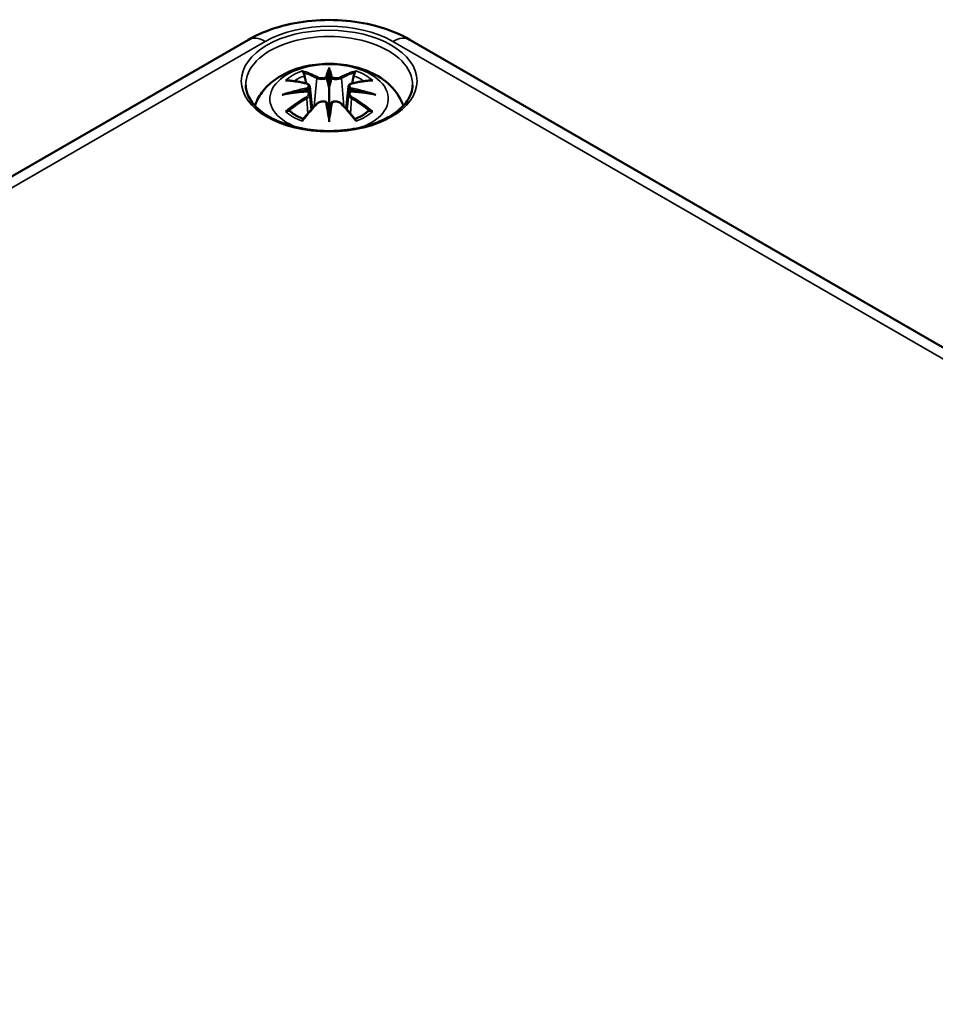
# Model space of a CAD drawing. Units: millimetres. Extents: x 0 to 420, y 0 to 297.
# Drawn here: x 82 to 102, y 78 to 100 of the extents above; entities that cross this region are included whole.
import ezdxf

# ---------------------------------------------------------------- set-up
doc = ezdxf.new("R2010")
doc.units = ezdxf.units.MM
doc.layers.add('Sichtbar (ISO)', color=7, linetype='Continuous', lineweight=50)
doc.layers.add('Sichtbar schmal (ISO)', color=7, linetype='Continuous', lineweight=35)

msp = doc.modelspace()

# ---------------------------------------------------------------- linework, layer by layer
at = {"layer": 'Sichtbar (ISO)'}
for p, q in [((62.484, 85.884), (86.632, 99.826)), ((90.212, 99.826), (128.501, 77.719)), ((88.422, 99.129), (88.422, 98.769)), ((87.992, 98.79), (88.045, 98.299)), ((87.992, 98.619), (88.028, 98.28)), ((88.851, 98.79), (88.798, 98.299)), ((88.851, 98.619), (88.815, 98.28)), ((88.422, 98.141), (88.422, 98.205))]:
    msp.add_line(p, q, dxfattribs=at)
for centre, major_axis, ratio, start_param, end_param in [((88.338, 99.244), (-0.129, 0.618), 0.036814, 2.026405, 2.439082), ((88.506, 99.244), (-0.129, -0.618), 0.036814, 0.70251, 1.115188), ((87.844, 98.959), (0.011, -0.684), 0.166237, 1.145796, 1.219537), ((88.999, 98.959), (0.011, 0.684), 0.166237, 1.922055, 1.995797), ((88.338, 98.577), (0.131, -0.605), 0.006801, 0.908218, 1.320895), ((88.506, 98.577), (0.131, 0.605), 0.006801, 1.820698, 2.233375)]:
    msp.add_ellipse(centre, major_axis=major_axis, ratio=ratio, start_param=start_param, end_param=end_param, dxfattribs=at)
for points, knots in [([(86.632, 99.826), (86.839, 99.945), (87.064, 100.038), (87.539, 100.178), (87.787, 100.224), (88.293, 100.27), (88.55, 100.27), (89.056, 100.224), (89.305, 100.178), (89.779, 100.038), (90.005, 99.945), (90.212, 99.826)], [0, 0, 0, 0, 0.314159, 0.314159, 0.628319, 0.628319, 0.942478, 0.942478, 1.256637, 1.256637, 1.570796, 1.570796, 1.570796, 1.570796]), ([(86.777, 98.366), (86.779, 98.371), (86.781, 98.376), (86.825, 98.498), (86.887, 98.603), (87.047, 98.805), (87.151, 98.895), (87.404, 99.065), (87.557, 99.135), (87.892, 99.241), (88.074, 99.274), (88.44, 99.298), (88.624, 99.29), (88.984, 99.233), (89.16, 99.183), (89.492, 99.036), (89.648, 98.939), (89.894, 98.696), (89.99, 98.562), (90.057, 98.39), (90.062, 98.378), (90.066, 98.366)], [4.123515, 4.123515, 4.123515, 4.123515, 4.133136, 4.133136, 4.357122, 4.357122, 4.636026, 4.636026, 4.993797, 4.993797, 5.383142, 5.383142, 5.767473, 5.767473, 6.153925, 6.153925, 6.539044, 6.539044, 6.848534, 6.848534, 6.872059, 6.872059, 6.872059, 6.872059]), ([(87.849, 99.098), (87.848, 99.099), (87.847, 99.1), (87.843, 99.107), (87.839, 99.113), (87.833, 99.127), (87.83, 99.133), (87.828, 99.138), (87.828, 99.138), (87.828, 99.138)], [0.05525613, 0.05525613, 0.05525613, 0.05525613, 0.05672679, 0.05672679, 0.06404295, 0.06404295, 0.07427675, 0.07427675, 0.07452176, 0.07452176, 0.07452176, 0.07452176]), ([(87.849, 99.098), (87.85, 99.097), (87.851, 99.095), (87.858, 99.084), (87.865, 99.071), (87.873, 99.05), (87.876, 99.038), (87.878, 99.027)], [0.03721232, 0.03721232, 0.03721232, 0.03721232, 0.03823639, 0.03823639, 0.04585762, 0.04585762, 0.05210577, 0.05210577, 0.05210577, 0.05210577]), ([(88.422, 99.208), (88.422, 99.207), (88.422, 99.207), (88.422, 99.186), (88.422, 99.162), (88.422, 99.141), (88.422, 99.137), (88.422, 99.132), (88.422, 99.131), (88.422, 99.129)], [-0.02418649, -0.02418649, -0.02418649, -0.02418649, -0.02384234, -0.02384234, -0.00425843, -0.00425843, -0.00098565, -0.00098565, 0, 0, 0, 0]), ([(88.965, 99.027), (88.967, 99.038), (88.971, 99.05), (88.979, 99.071), (88.985, 99.084), (88.993, 99.095), (88.994, 99.097), (88.994, 99.098)], [0.0701982, 0.0701982, 0.0701982, 0.0701982, 0.07644635, 0.07644635, 0.08406758, 0.08406758, 0.08509165, 0.08509165, 0.08509165, 0.08509165]), ([(89.015, 99.138), (89.015, 99.138), (89.015, 99.138), (89.013, 99.133), (89.01, 99.126), (89.003, 99.112), (89, 99.105), (88.995, 99.098), (88.995, 99.098), (88.994, 99.098)], [-0.0002133, -0.0002133, -0.0002133, -0.0002133, 0, 0, 0.00914203, 0.00914203, 0.01622314, 0.01622314, 0.01656702, 0.01656702, 0.01656702, 0.01656702]), ([(90.27, 98.817), (90.267, 98.703), (90.229, 98.588), (90.086, 98.375), (89.987, 98.277), (89.739, 98.106), (89.593, 98.032), (89.265, 97.912), (89.084, 97.867), (88.703, 97.81), (88.504, 97.799), (88.11, 97.813), (87.915, 97.838), (87.549, 97.92), (87.379, 97.978), (87.08, 98.12), (86.952, 98.203), (86.75, 98.384), (86.675, 98.482), (86.594, 98.659), (86.575, 98.738), (86.573, 98.817)], [2.368537, 2.368537, 2.368537, 2.368537, 2.728329, 2.728329, 3.051528, 3.051528, 3.362611, 3.362611, 3.674298, 3.674298, 3.987467, 3.987467, 4.301026, 4.301026, 4.613715, 4.613715, 4.924788, 4.924788, 5.23766, 5.23766, 5.485444, 5.485444, 5.485444, 5.485444]), ([(87.456, 98.923), (87.456, 98.923), (87.456, 98.923), (87.466, 98.925), (87.476, 98.926), (87.485, 98.925)], [-0.000213151, -0.000213151, -0.000213151, -0.000213151, 0, 0, 0.006020995, 0.006020995, 0.006020995, 0.006020995]), ([(87.485, 98.925), (87.513, 98.923), (87.541, 98.921), (87.598, 98.915), (87.627, 98.911), (87.685, 98.903), (87.714, 98.899), (87.772, 98.889), (87.801, 98.883), (87.86, 98.871), (87.89, 98.864), (87.919, 98.857)], [2.7936645, 2.7936645, 2.7936645, 2.7936645, 2.8281249, 2.8281249, 2.8625854, 2.8625854, 2.8970458, 2.8970458, 2.9315063, 2.9315063, 2.9659667, 2.9659667, 2.9659667, 2.9659667]), ([(87.919, 98.857), (87.927, 98.855), (87.934, 98.853), (87.947, 98.848), (87.953, 98.844), (87.965, 98.837), (87.97, 98.832), (87.98, 98.822), (87.984, 98.817), (87.99, 98.804), (87.991, 98.797), (87.992, 98.79)], [0.16533437, 0.16533437, 0.16533437, 0.16533437, 0.16998691, 0.16998691, 0.17463945, 0.17463945, 0.17929198, 0.17929198, 0.18394452, 0.18394452, 0.18859706, 0.18859706, 0.18859706, 0.18859706]), ([(88.373, 98.971), (88.373, 98.974), (88.372, 98.977), (88.369, 98.982), (88.367, 98.985), (88.363, 98.989), (88.36, 98.991), (88.355, 98.994), (88.352, 98.995), (88.35, 98.996), (88.349, 98.996), (88.349, 98.996)], [0, 0, 0, 0, 0.001839132, 0.001839132, 0.003776606, 0.003776606, 0.005601033, 0.005601033, 0.007464701, 0.007464701, 0.007505488, 0.007505488, 0.007505488, 0.007505488]), ([(88.47, 98.971), (88.47, 98.971), (88.47, 98.971), (88.47, 98.969), (88.469, 98.968), (88.469, 98.967)], [0.012532802, 0.012532802, 0.012532802, 0.012532802, 0.012775146, 0.012775146, 0.014086245, 0.014086245, 0.014086245, 0.014086245]), ([(88.494, 98.996), (88.494, 98.996), (88.494, 98.996), (88.491, 98.995), (88.488, 98.994), (88.483, 98.991), (88.481, 98.989), (88.476, 98.985), (88.474, 98.982), (88.471, 98.977), (88.47, 98.974), (88.47, 98.971)], [-0.000040907, -0.000040907, -0.000040907, -0.000040907, 0, 0, 0.001869145, 0.001869145, 0.003698934, 0.003698934, 0.005642101, 0.005642101, 0.007486638, 0.007486638, 0.007486638, 0.007486638]), ([(88.851, 98.79), (88.852, 98.797), (88.854, 98.804), (88.86, 98.817), (88.864, 98.822), (88.873, 98.832), (88.878, 98.837), (88.89, 98.844), (88.896, 98.848), (88.91, 98.853), (88.917, 98.855), (88.924, 98.857)], [0.14207168, 0.14207168, 0.14207168, 0.14207168, 0.14672422, 0.14672422, 0.15137675, 0.15137675, 0.15602929, 0.15602929, 0.16068183, 0.16068183, 0.16533437, 0.16533437, 0.16533437, 0.16533437]), ([(88.924, 98.857), (88.954, 98.864), (88.983, 98.871), (89.042, 98.883), (89.071, 98.889), (89.13, 98.899), (89.159, 98.903), (89.216, 98.911), (89.245, 98.915), (89.302, 98.921), (89.33, 98.923), (89.358, 98.925)], [3.3172186, 3.3172186, 3.3172186, 3.3172186, 3.351679, 3.351679, 3.3861395, 3.3861395, 3.4205999, 3.4205999, 3.4550604, 3.4550604, 3.4895209, 3.4895209, 3.4895209, 3.4895209]), ([(89.358, 98.925), (89.368, 98.926), (89.377, 98.925), (89.387, 98.923), (89.387, 98.923), (89.387, 98.923)], [0.067360952, 0.067360952, 0.067360952, 0.067360952, 0.074277719, 0.074277719, 0.074522912, 0.074522912, 0.074522912, 0.074522912]), ([(87.383, 98.608), (87.384, 98.608), (87.385, 98.608), (87.422, 98.619), (87.457, 98.626), (87.486, 98.631)], [-0.02418649, -0.02418649, -0.02418649, -0.02418649, -0.02384234, -0.02384234, -0.01301311, -0.01301311, -0.01301311, -0.01301311]), ([(87.947, 98.681), (87.916, 98.679), (87.884, 98.677), (87.822, 98.672), (87.791, 98.67), (87.73, 98.664), (87.699, 98.66), (87.638, 98.653), (87.607, 98.649), (87.546, 98.64), (87.516, 98.636), (87.486, 98.631)], [3.2877884, 3.2877884, 3.2877884, 3.2877884, 3.3174381, 3.3174381, 3.3470878, 3.3470878, 3.3767375, 3.3767375, 3.4063873, 3.4063873, 3.436037, 3.436037, 3.436037, 3.436037]), ([(87.938, 98.758), (87.938, 98.758), (87.938, 98.758), (87.94, 98.757), (87.941, 98.755), (87.945, 98.751), (87.946, 98.749), (87.949, 98.744), (87.95, 98.741), (87.953, 98.735), (87.954, 98.732), (87.954, 98.729)], [-0.000040907, -0.000040907, -0.000040907, -0.000040907, 0, 0, 0.001869145, 0.001869145, 0.003698934, 0.003698934, 0.005642102, 0.005642102, 0.007486638, 0.007486638, 0.007486638, 0.007486638]), ([(87.95, 98.68), (87.949, 98.68), (87.948, 98.68), (87.946, 98.681), (87.945, 98.68), (87.941, 98.678), (87.94, 98.677), (87.938, 98.675), (87.938, 98.675), (87.938, 98.675)], [0.002623384, 0.002623384, 0.002623384, 0.002623384, 0.003776606, 0.003776606, 0.005601033, 0.005601033, 0.007464701, 0.007464701, 0.007505488, 0.007505488, 0.007505488, 0.007505488]), ([(87.95, 98.68), (87.955, 98.677), (87.959, 98.674), (87.967, 98.668), (87.97, 98.664), (87.977, 98.656), (87.98, 98.652), (87.985, 98.643), (87.987, 98.639), (87.99, 98.629), (87.992, 98.624), (87.992, 98.619)], [0.1225087, 0.1225087, 0.1225087, 0.1225087, 0.12578722, 0.12578722, 0.12906573, 0.12906573, 0.13234425, 0.13234425, 0.13562276, 0.13562276, 0.13890128, 0.13890128, 0.13890128, 0.13890128]), ([(87.954, 98.729), (87.954, 98.729), (87.954, 98.729), (87.955, 98.727), (87.955, 98.726), (87.955, 98.725)], [0.012532802, 0.012532802, 0.012532802, 0.012532802, 0.012775146, 0.012775146, 0.014086245, 0.014086245, 0.014086245, 0.014086245]), ([(88.422, 98.769), (88.422, 98.714), (88.422, 98.659), (88.422, 98.483), (88.422, 98.338), (88.422, 98.205)], [-16.8919072, -16.8919072, -16.8919072, -16.8919072, -16.8584313, -16.8584313, -16.7730823, -16.7730823, -16.7730823, -16.7730823]), ([(88.851, 98.619), (88.852, 98.624), (88.853, 98.629), (88.856, 98.639), (88.858, 98.643), (88.863, 98.652), (88.866, 98.656), (88.873, 98.664), (88.877, 98.668), (88.884, 98.674), (88.889, 98.677), (88.893, 98.68)], [0.35710183, 0.35710183, 0.35710183, 0.35710183, 0.36038035, 0.36038035, 0.36365886, 0.36365886, 0.36693738, 0.36693738, 0.37021589, 0.37021589, 0.37349441, 0.37349441, 0.37349441, 0.37349441]), ([(88.889, 98.729), (88.89, 98.732), (88.891, 98.735), (88.893, 98.741), (88.894, 98.744), (88.897, 98.749), (88.899, 98.751), (88.902, 98.755), (88.903, 98.757), (88.905, 98.758), (88.905, 98.758), (88.905, 98.758)], [0, 0, 0, 0, 0.001839132, 0.001839132, 0.003776606, 0.003776606, 0.005601033, 0.005601033, 0.007464701, 0.007464701, 0.007505488, 0.007505488, 0.007505488, 0.007505488]), ([(88.905, 98.675), (88.905, 98.675), (88.905, 98.675), (88.903, 98.677), (88.902, 98.678), (88.899, 98.68), (88.897, 98.681), (88.895, 98.68), (88.894, 98.68), (88.893, 98.68)], [-0.000040907, -0.000040907, -0.000040907, -0.000040907, 0, 0, 0.001869145, 0.001869145, 0.003698934, 0.003698934, 0.004855544, 0.004855544, 0.004855544, 0.004855544]), ([(89.358, 98.631), (89.327, 98.636), (89.297, 98.64), (89.236, 98.649), (89.206, 98.653), (89.144, 98.66), (89.114, 98.664), (89.052, 98.67), (89.021, 98.672), (88.959, 98.677), (88.928, 98.679), (88.896, 98.681)], [2.8471483, 2.8471483, 2.8471483, 2.8471483, 2.876798, 2.876798, 2.9064478, 2.9064478, 2.9360975, 2.9360975, 2.9657472, 2.9657472, 2.9953969, 2.9953969, 2.9953969, 2.9953969]), ([(89.358, 98.631), (89.387, 98.626), (89.421, 98.619), (89.458, 98.608), (89.459, 98.608), (89.46, 98.608)], [-0.02286208, -0.02286208, -0.02286208, -0.02286208, 0, 0, 0.00072655, 0.00072655, 0.00072655, 0.00072655]), ([(87.84, 98.057), (87.86, 98.082), (87.881, 98.107), (87.921, 98.157), (87.942, 98.181), (87.983, 98.229), (88.003, 98.252), (88.045, 98.298), (88.065, 98.321), (88.107, 98.366), (88.127, 98.388), (88.148, 98.409)], [2.8000643, 2.8000643, 2.8000643, 2.8000643, 2.8332448, 2.8332448, 2.8664253, 2.8664253, 2.8996057, 2.8996057, 2.9327862, 2.9327862, 2.9659667, 2.9659667, 2.9659667, 2.9659667]), ([(88.148, 98.409), (88.158, 98.42), (88.171, 98.429), (88.198, 98.444), (88.213, 98.45), (88.244, 98.458), (88.26, 98.46), (88.293, 98.461), (88.309, 98.459), (88.34, 98.451), (88.355, 98.446), (88.368, 98.438)], [0.16533437, 0.16533437, 0.16533437, 0.16533437, 0.17389707, 0.17389707, 0.18245978, 0.18245978, 0.19102249, 0.19102249, 0.19958519, 0.19958519, 0.2081479, 0.2081479, 0.2081479, 0.2081479]), ([(88.349, 98.438), (88.349, 98.438), (88.35, 98.438), (88.352, 98.439), (88.355, 98.44), (88.36, 98.44), (88.363, 98.44), (88.367, 98.439), (88.369, 98.438), (88.372, 98.435), (88.373, 98.434), (88.373, 98.431)], [-0.000040907, -0.000040907, -0.000040907, -0.000040907, 0, 0, 0.001869145, 0.001869145, 0.003698934, 0.003698934, 0.005642101, 0.005642101, 0.007486638, 0.007486638, 0.007486638, 0.007486638]), ([(88.373, 98.431), (88.373, 98.431), (88.373, 98.431), (88.374, 98.43), (88.374, 98.429), (88.374, 98.428)], [0.012532802, 0.012532802, 0.012532802, 0.012532802, 0.012775146, 0.012775146, 0.014086245, 0.014086245, 0.014086245, 0.014086245]), ([(88.47, 98.431), (88.47, 98.434), (88.471, 98.435), (88.474, 98.438), (88.476, 98.439), (88.481, 98.44), (88.483, 98.44), (88.488, 98.44), (88.491, 98.439), (88.494, 98.438), (88.494, 98.438), (88.494, 98.438)], [0, 0, 0, 0, 0.001839132, 0.001839132, 0.003776606, 0.003776606, 0.005601033, 0.005601033, 0.007464701, 0.007464701, 0.007505488, 0.007505488, 0.007505488, 0.007505488]), ([(88.475, 98.438), (88.488, 98.446), (88.503, 98.451), (88.534, 98.459), (88.55, 98.461), (88.583, 98.46), (88.599, 98.458), (88.631, 98.45), (88.645, 98.444), (88.673, 98.429), (88.685, 98.42), (88.695, 98.409)], [0.12252084, 0.12252084, 0.12252084, 0.12252084, 0.13108355, 0.13108355, 0.13964625, 0.13964625, 0.14820896, 0.14820896, 0.15677166, 0.15677166, 0.16533437, 0.16533437, 0.16533437, 0.16533437]), ([(88.695, 98.409), (88.716, 98.388), (88.737, 98.366), (88.778, 98.321), (88.799, 98.298), (88.84, 98.252), (88.86, 98.229), (88.901, 98.181), (88.922, 98.157), (88.963, 98.107), (88.983, 98.082), (89.003, 98.057)], [3.3172186, 3.3172186, 3.3172186, 3.3172186, 3.3503991, 3.3503991, 3.3835796, 3.3835796, 3.4167601, 3.4167601, 3.4499405, 3.4499405, 3.483121, 3.483121, 3.483121, 3.483121]), ([(87.526, 98.25), (87.525, 98.25), (87.523, 98.25), (87.515, 98.25), (87.507, 98.249), (87.485, 98.246), (87.471, 98.243), (87.456, 98.238), (87.456, 98.238), (87.456, 98.238)], [0.05525664, 0.05525664, 0.05525664, 0.05525664, 0.05672921, 0.05672921, 0.06404696, 0.06404696, 0.07427772, 0.07427772, 0.07452291, 0.07452291, 0.07452291, 0.07452291]), ([(87.526, 98.25), (87.527, 98.25), (87.529, 98.25), (87.54, 98.25), (87.551, 98.247), (87.561, 98.24), (87.564, 98.238), (87.566, 98.236)], [0.03721232, 0.03721232, 0.03721232, 0.03721232, 0.03823639, 0.03823639, 0.04585762, 0.04585762, 0.04849699, 0.04849699, 0.04849699, 0.04849699]), ([(87.85, 98.07), (87.831, 98.077), (87.812, 98.085), (87.771, 98.103), (87.749, 98.114), (87.707, 98.136), (87.687, 98.148), (87.649, 98.172), (87.631, 98.185), (87.597, 98.21), (87.581, 98.223), (87.566, 98.236)], [2.9435007, 2.9435007, 2.9435007, 2.9435007, 3.0117279, 3.0117279, 3.0980618, 3.0980618, 3.1843956, 3.1843956, 3.2707294, 3.2707294, 3.3570633, 3.3570633, 3.3570633, 3.3570633]), ([(89.277, 98.236), (89.262, 98.223), (89.246, 98.21), (89.213, 98.185), (89.195, 98.172), (89.156, 98.148), (89.136, 98.136), (89.094, 98.114), (89.072, 98.103), (89.031, 98.085), (89.012, 98.077), (88.993, 98.07)], [1.3553257, 1.3553257, 1.3553257, 1.3553257, 1.4416595, 1.4416595, 1.5279934, 1.5279934, 1.6143272, 1.6143272, 1.7006611, 1.7006611, 1.7688882, 1.7688882, 1.7688882, 1.7688882]), ([(89.277, 98.236), (89.279, 98.238), (89.282, 98.24), (89.293, 98.247), (89.303, 98.25), (89.315, 98.25), (89.316, 98.25), (89.317, 98.25)], [0.07380845, 0.07380845, 0.07380845, 0.07380845, 0.07644635, 0.07644635, 0.08406758, 0.08406758, 0.08509165, 0.08509165, 0.08509165, 0.08509165]), ([(89.387, 98.238), (89.387, 98.238), (89.387, 98.238), (89.372, 98.243), (89.358, 98.246), (89.334, 98.249), (89.325, 98.25), (89.318, 98.25), (89.318, 98.25), (89.317, 98.25)], [-0.00021315, -0.00021315, -0.00021315, -0.00021315, 0, 0, 0.00914199, 0.00914199, 0.01622287, 0.01622287, 0.01656716, 0.01656716, 0.01656716, 0.01656716]), ([(87.828, 98.023), (87.828, 98.023), (87.828, 98.023), (87.83, 98.036), (87.833, 98.046), (87.838, 98.054), (87.839, 98.056), (87.84, 98.057)], [-0.0002133, -0.0002133, -0.0002133, -0.0002133, 0, 0, 0.00914203, 0.00914203, 0.0112954, 0.0112954, 0.0112954, 0.0112954]), ([(88.422, 98.008), (88.422, 98.009), (88.422, 98.01), (88.422, 98.066), (88.422, 98.11), (88.422, 98.133), (88.422, 98.138), (88.422, 98.14), (88.422, 98.141), (88.422, 98.141)], [-0.02418649, -0.02418649, -0.02418649, -0.02418649, -0.02384234, -0.02384234, -0.00425843, -0.00425843, -0.00098565, -0.00098565, 0, 0, 0, 0]), ([(89.003, 98.057), (89.004, 98.056), (89.006, 98.054), (89.01, 98.045), (89.013, 98.035), (89.015, 98.023), (89.015, 98.023), (89.015, 98.023)], [0.06130162, 0.06130162, 0.06130162, 0.06130162, 0.06404295, 0.06404295, 0.07427675, 0.07427675, 0.07452176, 0.07452176, 0.07452176, 0.07452176])]:
    msp.add_open_spline(points, degree=3, knots=knots, dxfattribs=at)
for points, weights in [([(87.912, 98.859), (87.896, 98.94), (87.878, 99.027)], [1.01250885713, 1.00948357397, 1.00488362486]), ([(88.965, 99.027), (88.948, 98.94), (88.932, 98.859)], [1.00488362486, 1.00948357397, 1.01250885713])]:
    msp.add_rational_spline(points, weights, degree=2, dxfattribs=at)
for points in [[(88.374, 98.967), (88.374, 98.969), (88.374, 98.97), (88.373, 98.971)], [(88.889, 98.725), (88.889, 98.727), (88.889, 98.728), (88.889, 98.729)], [(88.469, 98.428), (88.469, 98.429), (88.47, 98.43), (88.47, 98.431)]]:
    msp.add_open_spline(points, degree=3, dxfattribs=at)
at = {"layer": 'Sichtbar schmal (ISO)'}
for p, q in [((62.859, 85.847), (87.007, 99.788)), ((89.837, 99.788), (128.126, 77.682)), ((88.146, 98.972), (88.093, 98.351)), ((88.697, 98.972), (88.75, 98.351)), ((87.928, 98.528), (87.948, 98.188)), ((88.915, 98.528), (88.895, 98.188))]:
    msp.add_line(p, q, dxfattribs=at)
for centre, major_axis, ratio, start_param, end_param in [((88.422, 98.971), (2.001, 0), 0.57735, 0.785398, 2.356194), ((88.422, 98.83), (-1.848, 0), 0.57735, 3.12925, 6.295528), ((87.007, 99.176), (-0.375, 0.65), 0.57735, 5.497787, 6.283185), ((89.837, 99.176), (0.375, 0.65), 0.57735, 0, 0.785398), ((88.422, 98.521), (-1.312, 0), 0.57735, 2.143187, 7.281591), ((88.422, 98.58), (1.134, 0), 0.57735, 2.121805, 2.590584), ((88.422, 98.539), (1.006, 0), 0.57735, 2.141715, 2.451267), ((88.263, 96.043), (-0.987, 3.09), 0.518745, 5.783918, 5.964528), ((88.244, 96.037), (-0.979, 3.067), 0.518745, 5.783918, 5.944526), ((88.859, 96.134), (-0.301, 3.205), 0.170279, 0.272528, 0.45164), ((88.88, 96.136), (-0.299, 3.18), 0.170279, 0.329778, 0.454842), ((87.984, 96.134), (0.301, 3.205), 0.170279, 5.831545, 6.010657), ((87.963, 96.136), (0.299, 3.18), 0.170279, 5.828343, 5.953407), ((88.58, 96.043), (0.987, 3.09), 0.518745, 0.318658, 0.499267), ((88.599, 96.037), (0.979, 3.067), 0.518745, 0.338659, 0.499267), ((88.422, 98.539), (1.006, 0), 0.57735, 0.690325, 0.999878), ((88.422, 98.58), (1.134, 0), 0.57735, 0.551009, 1.019788), ((88.533, 96.199), (2.227, -2.36), 0.614647, 2.385072, 2.565681), ((87.914, 98.833), (0.0059, 0.0243), 0.57364, 0, 0.662201), ((88.166, 98.979), (-0.012, -0.0219), 0.750571, 3.869581, 5.380428), ((88.677, 98.979), (0.012, -0.0219), 0.750571, 0.902757, 2.413604), ((88.93, 98.833), (-0.0059, 0.0243), 0.57364, 5.620985, 6.283185), ((88.31, 96.199), (2.227, 2.36), 0.614647, 0.575911, 0.75652), ((88.46, 95.904), (-3.156, -0.637), 0.901293, 4.695669, 4.874781), ((88.46, 96.409), (3.196, -0.387), 0.700782, 1.818792, 1.997904), ((88.462, 95.895), (3.131, 0.632), 0.901293, 1.550875, 1.659536), ((88.382, 95.895), (3.131, -0.632), 0.901293, 1.482056, 1.590718), ((88.383, 95.904), (-3.156, 0.637), 0.901293, 4.549997, 4.729109), ((88.383, 96.409), (3.196, 0.387), 0.700782, 1.143689, 1.322801), ((88.533, 96.016), (-1.852, -2.663), 0.715286, 4.14995, 4.330559), ((88.547, 96.006), (1.838, 2.643), 0.715286, 1.008357, 1.168965), ((88.263, 96.172), (1.437, 2.909), 0.418106, 0.921025, 1.101634), ((87.914, 98.538), (0.0128, -0.0214), 0.372653, 0.880106, 2.390953), ((88.166, 98.392), (-0.018, 0.0173), 0.549585, 5.296472, 6.283185), ((88.859, 96.179), (0.616, -3.16), 0.030233, 3.909943, 4.089055), ((88.88, 96.183), (-0.611, 3.135), 0.030233, 0.765148, 0.890212), ((87.984, 96.179), (0.616, 3.16), 0.030233, 5.335723, 5.514835), ((87.963, 96.183), (-0.611, -3.135), 0.030233, 2.251381, 2.376444), ((88.677, 98.392), (0.018, 0.0173), 0.549585, 0, 0.986713), ((88.58, 96.172), (1.437, -2.909), 0.418106, 2.039958, 2.220567), ((88.93, 98.538), (-0.0128, -0.0214), 0.372653, 3.892233, 5.403079), ((88.296, 96.006), (1.838, -2.643), 0.715286, 1.972628, 2.133236), ((88.31, 96.016), (-1.852, 2.663), 0.715286, 5.094219, 5.274828), ((88.422, 98.58), (-1.134, 0), 0.57735, 0.551009, 1.019788), ((88.422, 98.58), (-1.134, 0), 0.57735, 2.121805, 2.590584)]:
    msp.add_ellipse(centre, major_axis=major_axis, ratio=ratio, start_param=start_param, end_param=end_param, dxfattribs=at)
msp.add_ellipse((88.422, 98.91), major_axis=(1.948, 0), ratio=0.57735, dxfattribs=at)
for points, knots in [([(87.91, 98.854), (87.917, 98.852), (87.923, 98.85), (87.938, 98.844), (87.946, 98.838), (87.96, 98.825), (87.964, 98.815), (87.964, 98.793), (87.958, 98.779), (87.944, 98.764), (87.941, 98.761), (87.938, 98.758)], [0.16533437, 0.16533437, 0.16533437, 0.16533437, 0.17053611, 0.17053611, 0.1788589, 0.1788589, 0.18967853, 0.18967853, 0.20374404, 0.20374404, 0.2066302, 0.2066302, 0.2066302, 0.2066302]), ([(88.146, 98.972), (88.18, 98.952), (88.245, 98.942), (88.33, 98.953), (88.354, 98.959), (88.374, 98.967)], [-0.16533437, -0.16533437, -0.16533437, -0.16533437, -0.13526757, -0.13526757, -0.12205905, -0.12205905, -0.12205905, -0.12205905]), ([(88.349, 98.996), (88.334, 98.99), (88.316, 98.986), (88.248, 98.978), (88.193, 98.985), (88.164, 99.001)], [0.12403853, 0.12403853, 0.12403853, 0.12403853, 0.13526757, 0.13526757, 0.16533437, 0.16533437, 0.16533437, 0.16533437]), ([(88.469, 98.967), (88.48, 98.963), (88.492, 98.959), (88.532, 98.949), (88.564, 98.946), (88.619, 98.948), (88.644, 98.952), (88.677, 98.962), (88.688, 98.967), (88.697, 98.972)], [-0.37394406, -0.37394406, -0.37394406, -0.37394406, -0.36682602, -0.36682602, -0.35162378, -0.35162378, -0.33872837, -0.33872837, -0.33066874, -0.33066874, -0.33066874, -0.33066874]), ([(88.679, 99.001), (88.671, 98.997), (88.662, 98.993), (88.633, 98.985), (88.613, 98.982), (88.566, 98.981), (88.539, 98.984), (88.508, 98.991), (88.501, 98.993), (88.494, 98.996)], [0.33066874, 0.33066874, 0.33066874, 0.33066874, 0.33872837, 0.33872837, 0.35162378, 0.35162378, 0.36682602, 0.36682602, 0.37196457, 0.37196457, 0.37196457, 0.37196457]), ([(88.905, 98.758), (88.894, 98.768), (88.886, 98.779), (88.872, 98.818), (88.893, 98.844), (88.934, 98.854)], [0.12403853, 0.12403853, 0.12403853, 0.12403853, 0.13526757, 0.13526757, 0.16533437, 0.16533437, 0.16533437, 0.16533437]), ([(87.938, 98.675), (87.949, 98.667), (87.957, 98.658), (87.972, 98.618), (87.95, 98.581), (87.91, 98.557)], [0.12403853, 0.12403853, 0.12403853, 0.12403853, 0.13526757, 0.13526757, 0.16533437, 0.16533437, 0.16533437, 0.16533437]), ([(87.955, 98.725), (87.961, 98.73), (87.967, 98.735), (87.986, 98.755), (87.993, 98.772), (87.992, 98.788), (87.992, 98.789), (87.992, 98.79)], [-0.20860969, -0.20860969, -0.20860969, -0.20860969, -0.20374404, -0.20374404, -0.18967853, -0.18967853, -0.18859706, -0.18859706, -0.18859706, -0.18859706]), ([(88.851, 98.619), (88.85, 98.612), (88.851, 98.606), (88.856, 98.583), (88.866, 98.567), (88.891, 98.543), (88.903, 98.535), (88.915, 98.528)], [-0.35710183, -0.35710183, -0.35710183, -0.35710183, -0.35162378, -0.35162378, -0.33872837, -0.33872837, -0.33066874, -0.33066874, -0.33066874, -0.33066874]), ([(88.851, 98.79), (88.851, 98.783), (88.851, 98.775), (88.859, 98.753), (88.871, 98.738), (88.889, 98.725)], [-0.14207168, -0.14207168, -0.14207168, -0.14207168, -0.13526757, -0.13526757, -0.12205905, -0.12205905, -0.12205905, -0.12205905]), ([(88.934, 98.557), (88.923, 98.563), (88.913, 98.571), (88.892, 98.591), (88.884, 98.605), (88.877, 98.635), (88.881, 98.651), (88.895, 98.668), (88.9, 98.672), (88.905, 98.675)], [0.33066874, 0.33066874, 0.33066874, 0.33066874, 0.33872837, 0.33872837, 0.35162378, 0.35162378, 0.36682602, 0.36682602, 0.37196457, 0.37196457, 0.37196457, 0.37196457]), ([(88.164, 98.41), (88.169, 98.415), (88.175, 98.42), (88.192, 98.432), (88.203, 98.438), (88.233, 98.449), (88.251, 98.452), (88.293, 98.455), (88.317, 98.451), (88.341, 98.441), (88.346, 98.44), (88.349, 98.438)], [0.16533437, 0.16533437, 0.16533437, 0.16533437, 0.17053611, 0.17053611, 0.1788589, 0.1788589, 0.18967853, 0.18967853, 0.20374404, 0.20374404, 0.2066302, 0.2066302, 0.2066302, 0.2066302]), ([(88.494, 98.438), (88.509, 98.445), (88.527, 98.45), (88.595, 98.458), (88.65, 98.44), (88.679, 98.41)], [0.12403853, 0.12403853, 0.12403853, 0.12403853, 0.13526757, 0.13526757, 0.16533437, 0.16533437, 0.16533437, 0.16533437])]:
    msp.add_open_spline(points, degree=3, knots=knots, dxfattribs=at)
msp.add_open_spline([(87.928, 98.528), (87.97, 98.552), (87.995, 98.588), (87.992, 98.619)], degree=3, dxfattribs=at)

doc.saveas('drawing.dxf')
